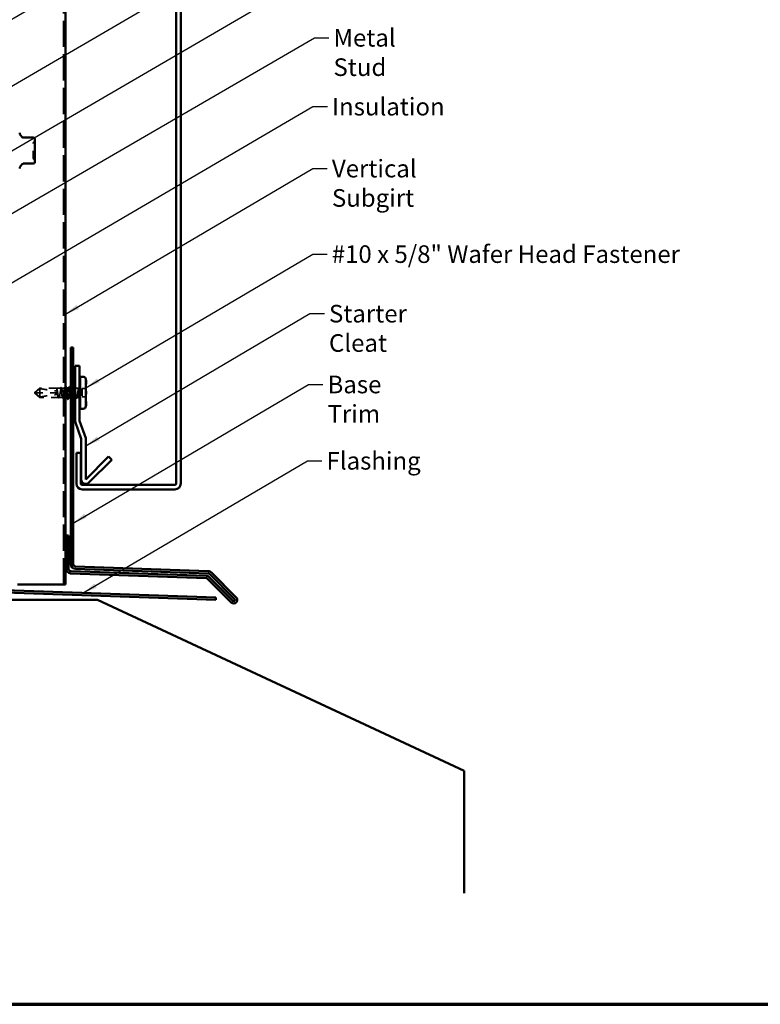
# Model space of a CAD drawing. Units: inches. Extents: x 0.6 to 33.4, y 0.6 to 21.4.
# Drawn here: x 11.3 to 21.4, y 0.6 to 14 of the extents above; entities that cross this region are included whole.
import ezdxf

# ---------------------------------------------------------------- set-up
doc = ezdxf.new("R2010")
doc.units = ezdxf.units.IN
doc.header["$LTSCALE"] = 2
doc.header["$MEASUREMENT"] = 0
doc.linetypes.add('DASHED', pattern=[0.2067, 0.1654, -0.0413])
doc.layers.get('0').update_dxf_attribs({"lineweight": 13})
for name, color, linetype, lineweight in [('Border (ANSI)', 7, 'Continuous', 70), ('Hidden (ANSI)', 7, 'DASHED', 35), ('Symbol (ANSI)', 7, 'Continuous', 25), ('Visible (ANSI)', 7, 'Continuous', 50)]:
    doc.layers.add(name, color=color, linetype=linetype, lineweight=lineweight)
doc.styles.add('Note Text (ANSI)', font='tahoma.ttf')
doc.dimstyles.new('Default (ANSI)$7', dxfattribs={"dimscale": 2, "dimtxt": 0.12, "dimasz": 0.098425, "dimexe": 0.125, "dimexo": 0.0625, "dimgap": 0.031496, "dimtad": 0, "dimtih": 1, "dimtoh": 1, "dimrnd": 1e-08, "dimzin": 4, "dimdsep": 46, "dimtxsty": 'Note Text (ANSI)', "dimcen": 0.09, "dimdle": 0.393701, "dimclrd": 256, "dimclre": 256, "dimclrt": 256, "dimadec": 0, "dimazin": 1, "dimtfac": 1, "dimtofl": 0, "dimtmove": 0, "dimatfit": 3, "dimfxl": 1, "dimtolj": 1, "dimtzin": 4, "dimlwd": -1, "dimlwe": -1, "dimarcsym": 0})

# ---------------------------------------------------------------- blocks, each defined once
blk = doc.blocks.new('Borders ATAS A Border')
at = {"layer": 'Border (ANSI)'}
blk.add_line((0.3, 0.3), (16.7, 0.3), dxfattribs=at)

msp = doc.modelspace()

# ---------------------------------------------------------------- linework, layer by layer
at = {"layer": 'Hidden (ANSI)', "color": 96, "ltscale": 1.081647, "true_color": 0x008000}
msp.add_line((11.92499, 6.32128), (11.92499, 20.63018), dxfattribs=at)
at = {"layer": 'Hidden (ANSI)', "ltscale": 0.092499}
for q in [(11.60397, 8.99603), (11.60397, 8.87103)]:
    msp.add_line((11.52949, 8.93353), q, dxfattribs=at)
at = {"layer": 'Hidden (ANSI)', "ltscale": 0.025999}
msp.add_line((11.60397, 8.99603), (11.60397, 8.99012), dxfattribs=at)
at = {"layer": 'Hidden (ANSI)', "ltscale": 0.212477}
msp.add_line((11.82719, 8.99603), (11.60397, 8.99603), dxfattribs=at)
at = {"layer": 'Hidden (ANSI)', "ltscale": 0.052246}
msp.add_line((11.88376, 8.99603), (11.82879, 8.99603), dxfattribs=at)
at = {"layer": 'Hidden (ANSI)', "ltscale": 0.000376063}
msp.add_line((11.83216, 8.99303), (11.83239, 8.99258), dxfattribs=at)
at = {"layer": 'Hidden (ANSI)', "ltscale": 0.041918}
msp.add_line((11.94034, 8.99603), (11.89622, 8.99603), dxfattribs=at)
at = {"layer": 'Hidden (ANSI)', "ltscale": 0.001593}
msp.add_line((11.96541, 8.99603), (11.96364, 8.99603), dxfattribs=at)
at = {"layer": 'Hidden (ANSI)', "ltscale": 0.02847}
msp.add_line((12.05699, 8.99603), (12.02699, 8.99603), dxfattribs=at)
at = {"layer": 'Hidden (ANSI)', "ltscale": 0.039956}
msp.add_line((12.12699, 8.99603), (12.08493, 8.99603), dxfattribs=at)
at = {"layer": 'Hidden (ANSI)', "ltscale": 0.000497071}
msp.add_line((12.14149, 8.99856), (12.14177, 8.998), dxfattribs=at)
at = {"layer": 'Hidden (ANSI)', "ltscale": 0.004662}
for p, q in [((12.22949, 9.10693), (12.23449, 9.10693)), ((12.22949, 9.10688), (12.23449, 9.10688)), ((12.22949, 9.0995), (12.23449, 9.0995)), ((12.22949, 9.06422), (12.23449, 9.06422)), ((12.22949, 8.95385), (12.23449, 8.95385)), ((12.22949, 8.92265), (12.23449, 8.92265)), ((12.22949, 8.7904), (12.23449, 8.7904)), ((12.22949, 8.7811), (12.23449, 8.7811))]:
    msp.add_line(p, q, dxfattribs=at)
at = {"layer": 'Hidden (ANSI)', "ltscale": 0.085091}
msp.add_line((11.60397, 8.93353), (11.53545, 8.93353), dxfattribs=at)
at = {"layer": 'Hidden (ANSI)', "ltscale": 0.067298}
msp.add_line((11.60397, 8.99012), (11.60397, 8.93353), dxfattribs=at)
at = {"layer": 'Hidden (ANSI)', "ltscale": 0.225932}
msp.add_line((11.84132, 8.93353), (11.60397, 8.93353), dxfattribs=at)
at = {"layer": 'Hidden (ANSI)', "ltscale": 0.093397}
msp.add_line((11.60397, 8.93353), (11.60397, 8.87103), dxfattribs=at)
at = {"layer": 'Hidden (ANSI)', "ltscale": 0.239405}
msp.add_line((11.85546, 8.87103), (11.60397, 8.87103), dxfattribs=at)
at = {"layer": 'Hidden (ANSI)', "ltscale": 0.0024}
msp.add_line((11.84199, 8.93353), (11.84132, 8.93353), dxfattribs=at)
at = {"layer": 'Hidden (ANSI)', "ltscale": 0.047073}
msp.add_line((11.91205, 8.87103), (11.86252, 8.87103), dxfattribs=at)
at = {"layer": 'Hidden (ANSI)', "ltscale": 0.019956}
msp.add_line((11.95099, 8.87103), (11.92993, 8.87103), dxfattribs=at)
at = {"layer": 'Hidden (ANSI)', "ltscale": 0.001341}
msp.add_line((11.96999, 8.87103), (11.96848, 8.87103), dxfattribs=at)
at = {"layer": 'Hidden (ANSI)', "ltscale": 0.007855}
msp.add_line((12.03334, 8.87103), (12.02499, 8.87103), dxfattribs=at)
at = {"layer": 'Hidden (ANSI)', "ltscale": 0.002016}
msp.add_line((12.03039, 8.93353), (12.02859, 8.93353), dxfattribs=at)
at = {"layer": 'Hidden (ANSI)', "ltscale": 0.0002365}
msp.add_line((12.05699, 8.87103), (12.05664, 8.87103), dxfattribs=at)
at = {"layer": 'Hidden (ANSI)', "ltscale": 0.017772}
msp.add_line((12.10076, 8.87103), (12.08199, 8.87103), dxfattribs=at)
at = {"layer": 'Hidden (ANSI)', "ltscale": 0.013011}
msp.add_line((12.12699, 8.87103), (12.11322, 8.87103), dxfattribs=at)
at = {"layer": 'Hidden (ANSI)', "ltscale": 0.049422}
for p, q in [((12.22949, 8.99003), (12.17749, 8.99003)), ((12.22949, 8.87703), (12.17749, 8.87703))]:
    msp.add_line(p, q, dxfattribs=at)
at = {"layer": 'Hidden (ANSI)', "ltscale": 0.107515}
msp.add_line((12.17749, 8.99003), (12.17749, 8.87703), dxfattribs=at)
at = {"layer": 'Hidden (ANSI)', "ltscale": 0.019846}
for centre, start, end in [((11.53379, 12.33814), 120, 180), ((11.51379, 12.37279), 300, 0), ((11.53379, 12.12942), 180, 240), ((11.51379, 12.09478), 0, 60)]:
    msp.add_arc(centre, 0.02, start, end, dxfattribs=at)
at = {"layer": 'Hidden (ANSI)', "ltscale": 0.007704}
msp.add_arc((12.12699, 9.02353), 0.0275, 270, 287.072311, dxfattribs=at)
at = {"layer": 'Hidden (ANSI)', "ltscale": 0.005147}
msp.add_arc((12.12699, 9.02353), 0.0275, 298.041544, 309.521196, dxfattribs=at)
at = {"layer": 'Hidden (ANSI)', "ltscale": 0.017965}
msp.add_arc((12.12699, 8.84353), 0.0275, 50.478804, 90, dxfattribs=at)
at = {"layer": 'Hidden (ANSI)', "ltscale": 0.312034}
msp.add_open_spline([(11.51379, 12.12942), (11.51379, 12.12943), (11.51379, 12.13093), (11.51379, 12.13803), (11.51379, 12.14499), (11.51379, 12.16235), (11.51379, 12.1722), (11.51379, 12.19269), (11.51379, 12.20292), (11.51379, 12.22026), (11.51379, 12.22705), (11.51379, 12.23378), (11.51379, 12.24422), (11.51379, 12.25468), (11.51379, 12.28068), (11.51379, 12.29554), (11.51379, 12.31869), (11.51379, 12.32739), (11.51379, 12.33622), (11.51379, 12.3381), (11.51379, 12.33812)], degree=3, knots=[-0.413784208, -0.413784208, -0.413784208, -0.413784208, -0.336411598, -0.336411598, -0.228401433, -0.228401433, -0.133356486, -0.133356486, -0.051290956, -0.051290956, 0, 0, 0, 0.079524709, 0.079524709, 0.206764242, 0.206764242, 0.32745651, 0.32745651, 0.414217389, 0.414217389, 0.414217389, 0.414217389], dxfattribs=at)
at = {"layer": 'Hidden (ANSI)', "ltscale": 0.038544}
msp.add_open_spline([(11.82797, 8.99579), (11.82704, 8.99636), (11.82638, 8.99582), (11.82585, 8.99514), (11.82571, 8.99488), (11.82564, 8.99463), (11.82561, 8.99452), (11.82563, 8.99443), (11.82563, 8.99441), (11.82566, 8.99438), (11.82567, 8.99438), (11.82568, 8.99437), (11.82569, 8.99437), (11.82569, 8.99437), (11.8257, 8.99437), (11.8257, 8.99437), (11.82571, 8.99437), (11.82572, 8.99437), (11.82572, 8.99437), (11.82573, 8.99437), (11.82574, 8.99437), (11.82576, 8.99437), (11.82577, 8.99438), (11.82582, 8.9944), (11.82586, 8.99442), (11.82605, 8.99454), (11.82629, 8.99474), (11.82726, 8.99554), (11.82841, 8.99648), (11.82976, 8.99579)], degree=3, knots=[0, 0, 0, 0, 0.049714038, 0.049714038, 0.077610086, 0.077610086, 0.083789778, 0.083789778, 0.085447648, 0.085447648, 0.086129042, 0.086129042, 0.086348331, 0.086348331, 0.08648729, 0.08648729, 0.086609104, 0.086609104, 0.086754521, 0.086754521, 0.087008247, 0.087008247, 0.087623499, 0.087623499, 0.089789526, 0.089789526, 0.101453552, 0.101453552, 0.132262884, 0.132262884, 0.132262884, 0.132262884], dxfattribs=at)
at = {"layer": 'Hidden (ANSI)', "ltscale": 0.026425}
msp.add_open_spline([(11.82636, 8.99571), (11.82703, 8.99626), (11.82788, 8.99656), (11.82991, 8.99621), (11.83082, 8.99526), (11.83182, 8.99365), (11.83199, 8.99335), (11.83216, 8.99303)], degree=3, knots=[0, 0, 0, 0, 0.0256080492, 0.0256080492, 0.062759206, 0.062759206, 0.0706042069, 0.0706042069, 0.0706042069, 0.0706042069], dxfattribs=at)
at = {"layer": 'Hidden (ANSI)', "ltscale": 0.064954}
msp.add_open_spline([(11.83771, 8.9579), (11.83766, 8.95822), (11.83761, 8.95854), (11.83637, 8.96637), (11.8352, 8.97316), (11.83301, 8.98366), (11.832, 8.9876), (11.82998, 8.99338), (11.82898, 8.99517), (11.82797, 8.99579)], degree=3, knots=[2.086457696, 2.086457696, 2.086457696, 2.086457696, 2.089117413, 2.089117413, 2.152424002, 2.152424002, 2.206421848, 2.206421848, 2.260419695, 2.260419695, 2.260419695, 2.260419695], dxfattribs=at)
at = {"layer": 'Hidden (ANSI)', "ltscale": 0.982635}
msp.add_open_spline([(11.82976, 8.99579), (11.83118, 8.99506), (11.83258, 8.99271), (11.83542, 8.98503), (11.83682, 8.97978), (11.83965, 8.96706), (11.84106, 8.95972), (11.84389, 8.94393), (11.8453, 8.93563), (11.84813, 8.91919), (11.84954, 8.91121), (11.85237, 8.89667), (11.85378, 8.89024), (11.85661, 8.87982), (11.85802, 8.87593), (11.86085, 8.87125), (11.86226, 8.87051), (11.86509, 8.87228), (11.86649, 8.87479), (11.86933, 8.88275), (11.87073, 8.88812), (11.87357, 8.90104), (11.87497, 8.90846), (11.87781, 8.92434), (11.87921, 8.93265), (11.88205, 8.94905), (11.88345, 8.95698), (11.88629, 8.97138), (11.88769, 8.9777), (11.89053, 8.98787), (11.89193, 8.99161), (11.89477, 8.99599), (11.89617, 8.99657), (11.899, 8.99448), (11.90041, 8.99182), (11.90324, 8.98358), (11.90465, 8.97809), (11.90748, 8.96497), (11.90889, 8.95748), (11.91172, 8.94152), (11.91313, 8.93319), (11.91596, 8.91683), (11.91737, 8.90895), (11.9202, 8.89472), (11.9216, 8.8885), (11.92444, 8.87859), (11.92584, 8.87499), (11.92868, 8.87092), (11.93008, 8.8705), (11.93292, 8.8729), (11.93432, 8.87572), (11.93716, 8.88423), (11.93856, 8.88985), (11.9414, 8.90315), (11.9428, 8.91071), (11.94564, 8.92676), (11.94704, 8.93509), (11.94988, 8.9514), (11.95128, 8.95923), (11.95411, 8.9733), (11.95552, 8.97941), (11.95835, 8.98906), (11.95976, 8.99252), (11.96259, 8.99627), (11.964, 8.99654), (11.96602, 8.9946), (11.96662, 8.99373), (11.96722, 8.99258)], degree=3, knots=[0, 0, 0, 0, 0.06384824, 0.06384824, 0.12769647, 0.12769647, 0.19154471, 0.19154471, 0.25539295, 0.25539295, 0.31924118, 0.31924118, 0.38308942, 0.38308942, 0.44693766, 0.44693766, 0.51078589, 0.51078589, 0.57463413, 0.57463413, 0.63848237, 0.63848237, 0.7023306, 0.7023306, 0.76617884, 0.76617884, 0.83002708, 0.83002708, 0.89387531, 0.89387531, 0.95772355, 0.95772355, 1.02157179, 1.02157179, 1.08542003, 1.08542003, 1.14926826, 1.14926826, 1.2131165, 1.2131165, 1.27696474, 1.27696474, 1.34081297, 1.34081297, 1.40466121, 1.40466121, 1.46850945, 1.46850945, 1.53235768, 1.53235768, 1.59620592, 1.59620592, 1.66005416, 1.66005416, 1.72390239, 1.72390239, 1.78775063, 1.78775063, 1.85159887, 1.85159887, 1.9154471, 1.9154471, 1.97929534, 1.97929534, 2.04314358, 2.04314358, 2.07028146, 2.07028146, 2.07028146, 2.07028146], dxfattribs=at)
at = {"layer": 'Hidden (ANSI)', "ltscale": 0.930058}
msp.add_open_spline([(11.95099, 8.95721), (11.95098, 8.95731), (11.95096, 8.9574), (11.94976, 8.96509), (11.94859, 8.97199), (11.94622, 8.9836), (11.94504, 8.9882), (11.94268, 8.99446), (11.9415, 8.99606), (11.93913, 8.99601), (11.93796, 8.99436), (11.93559, 8.98801), (11.93441, 8.98337), (11.93204, 8.97169), (11.93087, 8.96476), (11.9285, 8.94954), (11.92733, 8.94138), (11.92496, 8.92494), (11.92378, 8.9168), (11.92141, 8.90165), (11.92024, 8.89478), (11.91787, 8.88324), (11.9167, 8.87868), (11.91433, 8.87251), (11.91315, 8.87096), (11.91078, 8.87111), (11.90961, 8.8728), (11.90724, 8.87924), (11.90607, 8.88392), (11.9037, 8.89567), (11.90252, 8.90263), (11.90015, 8.91789), (11.89898, 8.92605), (11.89661, 8.9425), (11.89544, 8.95062), (11.89307, 8.96573), (11.89189, 8.97257), (11.88952, 8.98405), (11.88835, 8.98857), (11.88598, 8.99464), (11.88481, 8.99615), (11.88244, 8.9959), (11.88126, 8.99416), (11.87889, 8.98763), (11.87772, 8.98291), (11.87535, 8.97109), (11.87418, 8.96411), (11.87181, 8.94881), (11.87063, 8.94064), (11.86826, 8.9242), (11.86709, 8.91608), (11.86472, 8.90101), (11.86355, 8.89419), (11.86118, 8.88279), (11.86, 8.87832), (11.85763, 8.87233), (11.85646, 8.87087), (11.85409, 8.87122), (11.85292, 8.87301), (11.85055, 8.87963), (11.84937, 8.88439), (11.847, 8.89627), (11.84583, 8.90328), (11.84353, 8.91815), (11.84243, 8.92581), (11.84132, 8.93353)], degree=3, knots=[0.0625346, 0.0625346, 0.0625346, 0.0625346, 0.06330659, 0.06330659, 0.12661318, 0.12661318, 0.18991976, 0.18991976, 0.25322635, 0.25322635, 0.31653294, 0.31653294, 0.37983953, 0.37983953, 0.44314612, 0.44314612, 0.50645271, 0.50645271, 0.56975929, 0.56975929, 0.63306588, 0.63306588, 0.69637247, 0.69637247, 0.75967906, 0.75967906, 0.82298565, 0.82298565, 0.88629224, 0.88629224, 0.94959882, 0.94959882, 1.01290541, 1.01290541, 1.076212, 1.076212, 1.13951859, 1.13951859, 1.20282518, 1.20282518, 1.26613177, 1.26613177, 1.32943835, 1.32943835, 1.39274494, 1.39274494, 1.45605153, 1.45605153, 1.51935812, 1.51935812, 1.58266471, 1.58266471, 1.6459713, 1.6459713, 1.70927788, 1.70927788, 1.77258447, 1.77258447, 1.83589106, 1.83589106, 1.89919765, 1.89919765, 1.96250424, 1.96250424, 2.02200345, 2.02200345, 2.02200345, 2.02200345], dxfattribs=at)
at = {"layer": 'Hidden (ANSI)', "ltscale": 0.011324}
for points in [[(11.88121, 8.99354), (11.88304, 8.9971), (11.88486, 9.00065), (11.88668, 9.00421)], [(12.11577, 8.87352), (12.11394, 8.86997), (12.11212, 8.86641), (12.1103, 8.86285)]]:
    msp.add_open_spline(points, degree=3, dxfattribs=at)
at = {"layer": 'Hidden (ANSI)', "ltscale": 0.037704}
for points in [[(11.88668, 9.00421), (11.88731, 9.00544), (11.88794, 9.00635), (11.88957, 9.00746), (11.8907, 9.00751), (11.89241, 9.00648), (11.89306, 9.00556), (11.8937, 9.00432)], [(12.1103, 8.86285), (12.10967, 8.86162), (12.10904, 8.86071), (12.10741, 8.85961), (12.10628, 8.85956), (12.10457, 8.86059), (12.10392, 8.8615), (12.10327, 8.86275)]]:
    msp.add_open_spline(points, degree=3, knots=[0, 0, 0, 0, 0.033329097, 0.033329097, 0.066202015, 0.066202015, 0.100666405, 0.100666405, 0.100666405, 0.100666405], dxfattribs=at)
at = {"layer": 'Hidden (ANSI)', "ltscale": 0.012498}
for points in [[(11.8937, 9.00432), (11.89573, 9.0004), (11.89776, 8.99649), (11.8998, 8.99258)], [(12.10327, 8.86275), (12.10125, 8.86666), (12.09922, 8.87058), (12.09718, 8.87448)]]:
    msp.add_open_spline(points, degree=3, dxfattribs=at)
at = {"layer": 'Hidden (ANSI)', "ltscale": 0.023344}
msp.add_open_spline([(11.93779, 8.99354), (11.94155, 9.00083), (11.94528, 9.00815), (11.94899, 9.01546)], degree=3, dxfattribs=at)
at = {"layer": 'Hidden (ANSI)', "ltscale": 0.013231}
msp.add_open_spline([(11.94899, 9.01546), (11.94957, 9.01662), (11.95016, 9.01749), (11.95099, 9.01797)], degree=3, dxfattribs=at)
at = {"layer": 'Hidden (ANSI)', "ltscale": 0.207186}
msp.add_open_spline([(12.00099, 8.99581), (11.99795, 8.99554), (11.99491, 8.98656), (11.99187, 8.97119), (11.98777, 8.95045), (11.98367, 8.91964), (11.97956, 8.8982), (11.97546, 8.87676), (11.97136, 8.8663), (11.96725, 8.87342), (11.96715, 8.8736), (11.96705, 8.87379), (11.96694, 8.87399)], degree=3, knots=[1.57079633, 1.57079633, 1.57079633, 1.57079633, 2.49489726, 2.49489726, 2.49489726, 3.74234589, 3.74234589, 3.74234589, 4.98979452, 4.98979452, 4.98979452, 5.02104154, 5.02104154, 5.02104154, 5.02104154], dxfattribs=at)
at = {"layer": 'Hidden (ANSI)', "ltscale": 0.283012}
msp.add_open_spline([(11.99599, 8.87125), (11.99903, 8.87152), (12.00207, 8.88051), (12.00511, 8.89587), (12.00921, 8.91661), (12.01331, 8.94742), (12.01742, 8.96886), (12.02152, 8.9903), (12.02562, 9.00076), (12.02973, 8.99364), (12.03383, 8.98652), (12.03793, 8.96236), (12.04204, 8.9364), (12.04219, 8.93545), (12.04234, 8.93449), (12.04249, 8.93353)], degree=3, knots=[-4.71238898, -4.71238898, -4.71238898, -4.71238898, -3.78828805, -3.78828805, -3.78828805, -2.54083941, -2.54083941, -2.54083941, -1.29339078, -1.29339078, -1.29339078, -0.04594215, -0.04594215, -0.04594215, 0, 0, 0, 0], dxfattribs=at)
at = {"layer": 'Hidden (ANSI)', "ltscale": 0.00307}
for points in [[(11.99794, 8.99308), (11.99846, 8.99406), (11.99897, 8.99505), (11.99948, 8.99603)], [(11.99904, 8.87398), (11.99852, 8.873), (11.99801, 8.87202), (11.9975, 8.87103)]]:
    msp.add_open_spline(points, degree=3, dxfattribs=at)
at = {"layer": 'Hidden (ANSI)', "ltscale": 0.010371}
msp.add_open_spline([(12.02499, 9.00284), (12.02666, 8.99958), (12.02835, 8.99633), (12.03004, 8.99308)], degree=3, dxfattribs=at)
at = {"layer": 'Hidden (ANSI)', "ltscale": 0.236648}
msp.add_open_spline([(12.06705, 8.99603), (12.06583, 8.99603), (12.06462, 8.99482), (12.06198, 8.9897), (12.06058, 8.98543), (12.05774, 8.97435), (12.05634, 8.96765), (12.05351, 8.95271), (12.0521, 8.94462), (12.04927, 8.92812), (12.04786, 8.91987), (12.04503, 8.90436), (12.04362, 8.89724), (12.04079, 8.88509), (12.03938, 8.88019), (12.03655, 8.87329), (12.03514, 8.87137), (12.03231, 8.87078), (12.0309, 8.87212), (12.02807, 8.87793), (12.02667, 8.88234), (12.02516, 8.88834), (12.02508, 8.88868), (12.02499, 8.88904)], degree=3, knots=[0.902750672, 0.902750672, 0.902750672, 0.902750672, 0.957723552, 0.957723552, 1.021571788, 1.021571788, 1.085420025, 1.085420025, 1.149268262, 1.149268262, 1.213116499, 1.213116499, 1.276964736, 1.276964736, 1.340812972, 1.340812972, 1.404661209, 1.404661209, 1.468509446, 1.468509446, 1.532357683, 1.532357683, 1.536232606, 1.536232606, 1.536232606, 1.536232606], dxfattribs=at)
at = {"layer": 'Hidden (ANSI)', "ltscale": 0.564138}
msp.add_open_spline([(12.04249, 8.93353), (12.04367, 8.92531), (12.04485, 8.91717), (12.04722, 8.90198), (12.04839, 8.89508), (12.05076, 8.88347), (12.05194, 8.87887), (12.0543, 8.87261), (12.05548, 8.87101), (12.05785, 8.87106), (12.05902, 8.8727), (12.06139, 8.87905), (12.06257, 8.88369), (12.06493, 8.89537), (12.06611, 8.9023), (12.06848, 8.91753), (12.06965, 8.92568), (12.07202, 8.94212), (12.0732, 8.95026), (12.07556, 8.96541), (12.07674, 8.97228), (12.07911, 8.98382), (12.08028, 8.98838), (12.08265, 8.99455), (12.08383, 8.9961), (12.08619, 8.99596), (12.08737, 8.99426), (12.08974, 8.98782), (12.09091, 8.98314), (12.09328, 8.97139), (12.09446, 8.96444), (12.09682, 8.94917), (12.098, 8.94101), (12.10037, 8.92457), (12.10154, 8.91644), (12.10391, 8.90133), (12.10509, 8.89449), (12.10746, 8.88301), (12.10863, 8.8785), (12.111, 8.87242), (12.11217, 8.87092), (12.11454, 8.87116), (12.11572, 8.8729), (12.11809, 8.87943), (12.11926, 8.88416), (12.12154, 8.89552), (12.12262, 8.90189), (12.12481, 8.91584), (12.1259, 8.92331), (12.12699, 8.9309)], degree=3, knots=[0, 0, 0, 0, 0.06330659, 0.06330659, 0.12661318, 0.12661318, 0.18991976, 0.18991976, 0.25322635, 0.25322635, 0.31653294, 0.31653294, 0.37983953, 0.37983953, 0.44314612, 0.44314612, 0.50645271, 0.50645271, 0.56975929, 0.56975929, 0.63306588, 0.63306588, 0.69637247, 0.69637247, 0.75967906, 0.75967906, 0.82298565, 0.82298565, 0.88629224, 0.88629224, 0.94959882, 0.94959882, 1.01290541, 1.01290541, 1.076212, 1.076212, 1.13951859, 1.13951859, 1.20282518, 1.20282518, 1.26613177, 1.26613177, 1.32943835, 1.32943835, 1.39274494, 1.39274494, 1.45119821, 1.45119821, 1.50965149, 1.50965149, 1.50965149, 1.50965149], dxfattribs=at)
at = {"layer": 'Hidden (ANSI)', "ltscale": 0.003607}
msp.add_open_spline([(12.06347, 8.99258), (12.06407, 8.99373), (12.06467, 8.99488), (12.06527, 8.99603)], degree=3, dxfattribs=at)
at = {"layer": 'Hidden (ANSI)', "ltscale": 0.011359}
msp.add_open_spline([(12.08199, 9.00425), (12.08381, 9.00068), (12.08564, 8.99711), (12.08748, 8.99354)], degree=3, dxfattribs=at)
at = {"layer": 'Hidden (ANSI)', "ltscale": 0.120922}
msp.add_open_spline([(12.12699, 8.9309), (12.12808, 8.93848), (12.12914, 8.94607), (12.13122, 8.96071), (12.13224, 8.96762), (12.13424, 8.98002), (12.13521, 8.98535), (12.13713, 8.99376), (12.13806, 8.99671), (12.13958, 8.99923), (12.14018, 8.99958), (12.14131, 8.99895), (12.14184, 8.99806), (12.14236, 8.9966)], degree=3, knots=[0, 0, 0, 0, 0.058475433, 0.058475433, 0.118039748, 0.118039748, 0.179003344, 0.179003344, 0.241426422, 0.241426422, 0.283831936, 0.283831936, 0.323528605, 0.323528605, 0.323528605, 0.323528605], dxfattribs=at)
at = {"layer": 'Hidden (ANSI)', "ltscale": 0.073936}
msp.add_open_spline([(12.14199, 8.99242), (12.14039, 8.99472), (12.13837, 8.9972), (12.13427, 8.99751), (12.13249, 8.99585), (12.12945, 8.98967), (12.12821, 8.98602), (12.12699, 8.98147)], degree=3, knots=[0, 0, 0, 0, 0.053586435, 0.053586435, 0.10058535, 0.10058535, 0.135765011, 0.135765011, 0.135765011, 0.135765011], dxfattribs=at)
at = {"layer": 'Hidden (ANSI)', "ltscale": 0.006115}
msp.add_open_spline([(12.13105, 8.9929), (12.13206, 8.99482), (12.13306, 8.99675), (12.13406, 8.99868)], degree=3, dxfattribs=at)
at = {"layer": 'Hidden (ANSI)', "ltscale": 0.037643}
for points in [[(12.13406, 8.99868), (12.13469, 8.99989), (12.13533, 9.00079), (12.13691, 9.00192), (12.13796, 9.00207), (12.13991, 9.00117), (12.1407, 9.00009), (12.14149, 8.99856)], [(11.86292, 8.86838), (11.86229, 8.86718), (11.86165, 8.86627), (11.86007, 8.86514), (11.85902, 8.86499), (11.85707, 8.86589), (11.85628, 8.86697), (11.85549, 8.86851)]]:
    msp.add_open_spline(points, degree=3, knots=[0, 0, 0, 0, 0.031307484, 0.031307484, 0.061566776, 0.061566776, 0.100483153, 0.100483153, 0.100483153, 0.100483153], dxfattribs=at)
at = {"layer": 'Hidden (ANSI)', "ltscale": 0.011879}
msp.add_open_spline([(12.14236, 8.9966), (12.14254, 8.99611), (12.14267, 8.99553), (12.14284, 8.99422), (12.14286, 8.9936), (12.14281, 8.99286), (12.14277, 8.99264), (12.1427, 8.99239), (12.14267, 8.99228), (12.1426, 8.99218), (12.14259, 8.99216), (12.14256, 8.99213), (12.14255, 8.99212), (12.14252, 8.9921), (12.14251, 8.99209), (12.14249, 8.99208), (12.14248, 8.99208), (12.14245, 8.99207), (12.14243, 8.99207), (12.14239, 8.99207), (12.14236, 8.99207), (12.1422, 8.99213), (12.14207, 8.99229), (12.14199, 8.99242)], degree=3, knots=[0, 0, 0, 0, 0.0132344496, 0.0132344496, 0.0260177427, 0.0260177427, 0.0323968413, 0.0323968413, 0.0356494581, 0.0356494581, 0.0363784217, 0.0363784217, 0.0368190593, 0.0368190593, 0.037185053, 0.037185053, 0.0375836437, 0.0375836437, 0.0382258594, 0.0382258594, 0.0396533038, 0.0396533038, 0.0469610278, 0.0469610278, 0.0469610278, 0.0469610278], dxfattribs=at)
at = {"layer": 'Hidden (ANSI)', "ltscale": 0.087358}
for points, knots in [([(11.60397, 8.99012), (11.59538, 8.98325), (11.587, 8.97659), (11.57042, 8.96351), (11.56293, 8.95764), (11.55158, 8.94873), (11.54807, 8.94598), (11.5428, 8.94172), (11.54115, 8.94038), (11.53872, 8.93823), (11.53795, 8.93753), (11.53684, 8.93634), (11.53649, 8.93594), (11.536, 8.93522), (11.53584, 8.93496), (11.53557, 8.93435), (11.53545, 8.934), (11.53545, 8.93353)], [1.493953227, 1.493953227, 1.493953227, 1.493953227, 1.611533773, 1.611533773, 1.726643328, 1.726643328, 1.784198106, 1.784198106, 1.812975495, 1.812975495, 1.827364189, 1.827364189, 1.834558536, 1.834558536, 1.83815571, 1.83815571, 1.841752883, 1.841752883, 1.841752883, 1.841752883]), ([(11.60397, 8.87694), (11.59538, 8.88382), (11.587, 8.89047), (11.57043, 8.90355), (11.56293, 8.90942), (11.55158, 8.91834), (11.54807, 8.92108), (11.5428, 8.92534), (11.54115, 8.92668), (11.53872, 8.92884), (11.53795, 8.92953), (11.53684, 8.93072), (11.53649, 8.93112), (11.536, 8.93184), (11.53584, 8.9321), (11.53557, 8.93271), (11.53545, 8.93306), (11.53545, 8.93353)], [1.494114207, 1.494114207, 1.494114207, 1.494114207, 1.61167584, 1.61167584, 1.726795543, 1.726795543, 1.784355395, 1.784355395, 1.81313532, 1.81313532, 1.827525283, 1.827525283, 1.834720265, 1.834720265, 1.838317755, 1.838317755, 1.841915246, 1.841915246, 1.841915246, 1.841915246])]:
    msp.add_open_spline(points, degree=3, knots=knots, dxfattribs=at)
at = {"layer": 'Hidden (ANSI)', "ltscale": 0.226701}
for points in [[(11.60397, 8.99012), (11.628, 8.98707), (11.6526, 8.98308), (11.73116, 8.96947), (11.78555, 8.95803), (11.83699, 8.95803)], [(11.60397, 8.87694), (11.628, 8.87999), (11.6526, 8.88399), (11.73116, 8.89759), (11.78555, 8.90904), (11.83699, 8.90904)]]:
    msp.add_open_spline(points, degree=3, knots=[3.028940858, 3.028940858, 3.028940858, 3.028940858, 3.209094384, 3.209094384, 3.601076808, 3.601076808, 3.601076808, 3.601076808], dxfattribs=at)
at = {"layer": 'Hidden (ANSI)', "ltscale": 0.000600058}
msp.add_open_spline([(11.83699, 8.95803), (11.83724, 8.95803), (11.83748, 8.95798), (11.83771, 8.9579)], degree=3, dxfattribs=at)
at = {"layer": 'Hidden (ANSI)', "ltscale": 0.025572}
msp.add_open_spline([(11.83699, 8.90904), (11.83726, 8.90904), (11.83752, 8.90909), (11.83802, 8.90927), (11.83825, 8.90941), (11.83891, 8.90989), (11.83927, 8.91033), (11.84056, 8.9123), (11.84097, 8.91402), (11.84161, 8.91766), (11.84176, 8.91958), (11.84204, 8.92552), (11.84199, 8.92967), (11.84199, 8.93353)], degree=3, knots=[-0.0670674187, -0.0670674187, -0.0670674187, -0.0670674187, -0.0649943734, -0.0649943734, -0.0629213281, -0.0629213281, -0.0587752375, -0.0587752375, -0.0440814281, -0.0440814281, -0.0293876187, -0.0293876187, 0, 0, 0, 0], dxfattribs=at)
at = {"layer": 'Hidden (ANSI)', "ltscale": 0.02322}
msp.add_open_spline([(11.83906, 8.93353), (11.83899, 8.93388), (11.83893, 8.93423), (11.83884, 8.93472), (11.83881, 8.93487), (11.83876, 8.93514), (11.83874, 8.93525), (11.8387, 8.93549), (11.83868, 8.93562), (11.83863, 8.93592), (11.8386, 8.9361), (11.83851, 8.9367), (11.83844, 8.93712), (11.83825, 8.9385), (11.83813, 8.93946), (11.83778, 8.94271), (11.83762, 8.94505), (11.83742, 8.95086), (11.83748, 8.95443), (11.83771, 8.9579)], degree=3, knots=[0.0001192862, 0.0001192862, 0.0001192862, 0.0001192862, 0.00282663, 0.00282663, 0.0039840272, 0.0039840272, 0.0048633337, 0.0048633337, 0.0058400114, 0.0058400114, 0.0072076071, 0.0072076071, 0.0104892132, 0.0104892132, 0.0177967152, 0.0177967152, 0.0353879305, 0.0353879305, 0.0617789958, 0.0617789958, 0.0617789958, 0.0617789958], dxfattribs=at)
at = {"layer": 'Hidden (ANSI)', "ltscale": 0.00527}
msp.add_open_spline([(11.85549, 8.86851), (11.85463, 8.87018), (11.85377, 8.87185), (11.85291, 8.87352)], degree=3, dxfattribs=at)
at = {"layer": 'Hidden (ANSI)', "ltscale": 0.006453}
msp.add_open_spline([(11.8661, 8.87448), (11.86503, 8.87245), (11.86397, 8.87042), (11.86292, 8.86838)], degree=3, dxfattribs=at)
at = {"layer": 'Hidden (ANSI)', "ltscale": 0.017347}
msp.add_open_spline([(11.91784, 8.85721), (11.91508, 8.86266), (11.9123, 8.86809), (11.9095, 8.87352)], degree=3, dxfattribs=at)
at = {"layer": 'Hidden (ANSI)', "ltscale": 0.03775}
msp.add_open_spline([(11.92452, 8.85713), (11.92388, 8.85589), (11.92324, 8.85498), (11.92071, 8.85365), (11.91897, 8.855), (11.91784, 8.85721)], degree=3, knots=[0, 0, 0, 0, 0.036564824, 0.036564824, 0.100537555, 0.100537555, 0.100537555, 0.100537555], dxfattribs=at)
at = {"layer": 'Hidden (ANSI)', "ltscale": 0.018514}
msp.add_open_spline([(11.93351, 8.87448), (11.93049, 8.86871), (11.9275, 8.86292), (11.92452, 8.85713)], degree=3, dxfattribs=at)
at = {"layer": 'Hidden (ANSI)', "ltscale": 0.024508}
msp.add_open_spline([(12.04162, 8.85153), (12.0377, 8.8592), (12.03376, 8.86685), (12.02976, 8.87448)], degree=3, dxfattribs=at)
at = {"layer": 'Hidden (ANSI)', "ltscale": 0.01877}
msp.add_open_spline([(12.05699, 8.86925), (12.05397, 8.86338), (12.05098, 8.85749), (12.04799, 8.8516)], degree=3, dxfattribs=at)
at = {"layer": 'Hidden (ANSI)', "ltscale": 0.002567}
msp.add_open_spline([(12.05919, 8.87352), (12.05876, 8.87269), (12.05833, 8.87186), (12.0579, 8.87103)], degree=3, dxfattribs=at)
at = {"layer": 'Hidden (ANSI)', "ltscale": 0.253197}
msp.add_open_spline([(12.12699, 8.98147), (12.12557, 8.97617), (12.12417, 8.96967), (12.12133, 8.95502), (12.11993, 8.94701), (12.11709, 8.93055), (12.11569, 8.92226), (12.11285, 8.90654), (12.11145, 8.89925), (12.10862, 8.88669), (12.10721, 8.88153), (12.10438, 8.87406), (12.10297, 8.87182), (12.10014, 8.87059), (12.09873, 8.87162), (12.0959, 8.87682), (12.09449, 8.88095), (12.09166, 8.89179), (12.09025, 8.89839), (12.08742, 8.9132), (12.08602, 8.92125), (12.08373, 8.93456), (12.08286, 8.93964), (12.08199, 8.94462)], degree=3, knots=[0, 0, 0, 0, 0.063848237, 0.063848237, 0.127696474, 0.127696474, 0.19154471, 0.19154471, 0.255392947, 0.255392947, 0.319241184, 0.319241184, 0.383089421, 0.383089421, 0.446937657, 0.446937657, 0.510785894, 0.510785894, 0.574634131, 0.574634131, 0.638482368, 0.638482368, 0.677765408, 0.677765408, 0.677765408, 0.677765408], dxfattribs=at)
at = {"layer": 'Hidden (ANSI)', "ltscale": 0.037792}
msp.add_open_spline([(12.04799, 8.8516), (12.04735, 8.85034), (12.04671, 8.84942), (12.04423, 8.84825), (12.04264, 8.84954), (12.04162, 8.85153)], degree=3, knots=[0, 0, 0, 0, 0.038719143, 0.038719143, 0.10071123, 0.10071123, 0.10071123, 0.10071123], dxfattribs=at)
at = {"layer": 'Visible (ANSI)', "color": 5, "true_color": 0x0000ff}
for p, q in [((13.46049, 7.69528), (13.46049, 16.78828)), ((13.52349, 16.78828), (13.52349, 7.69528)), ((12.10061, 7.69528), (12.10061, 8.11715)), ((12.10061, 8.11715), (12.16361, 8.11715)), ((12.16361, 8.11715), (12.16361, 7.69528)), ((12.17924, 7.67965), (13.44486, 7.67965)), ((13.44486, 7.61665), (12.17924, 7.61665))]:
    msp.add_line(p, q, dxfattribs=at)
at = {"layer": 'Visible (ANSI)', "color": 96, "true_color": 0x008000}
for p, q in [((11.95099, 16.38253), (11.95099, 6.32128)), ((12.08199, 8.54147), (12.08199, 9.30228)), ((12.08199, 9.30228), (12.14449, 9.30228)), ((12.14449, 9.30228), (12.14449, 8.55228)), ((12.16594, 8.30599), (12.08199, 8.54147)), ((12.14449, 8.55228), (12.22844, 8.3168)), ((12.16594, 7.7543), (12.16594, 8.30599)), ((12.22844, 8.3168), (12.22844, 7.7543)), ((12.22844, 7.7543), (12.53779, 8.06366)), ((12.53779, 8.06366), (12.58199, 8.01946)), ((12.58199, 8.01946), (12.27263, 7.7101)), ((11.90504, 6.32128), (11.30006, 6.32128)), ((11.90504, 6.32128), (11.95099, 6.32128))]:
    msp.add_line(p, q, dxfattribs=at)
at = {"layer": 'Visible (ANSI)'}
for p, q in [((11.36204, 12.41797), (11.33949, 12.44484)), ((11.51379, 12.41082), (11.37736, 12.41082)), ((11.53379, 12.36593), (11.53379, 12.39082)), ((11.53379, 12.3123), (11.53379, 12.33719)), ((11.53379, 12.26252), (11.53379, 12.3123)), ((11.53379, 12.15526), (11.53379, 12.20504)), ((11.53379, 12.13037), (11.53379, 12.15526)), ((11.53379, 12.07674), (11.53379, 12.10163)), ((11.36204, 12.0496), (11.33949, 12.02272)), ((11.51379, 12.05674), (11.37736, 12.05674)), ((12.15449, 9.14228), (12.15449, 8.72478)), ((12.19449, 9.15228), (12.16449, 9.15228)), ((12.00099, 8.99603), (11.96541, 8.99603)), ((12.06705, 8.99603), (12.05699, 8.99603)), ((12.22949, 9.11728), (12.22949, 8.74978)), ((12.22949, 9.10761), (12.23449, 9.10761)), ((12.22949, 9.09831), (12.23449, 9.09831)), ((12.22949, 9.05452), (12.23449, 9.05452)), ((11.96848, 8.87103), (11.95099, 8.87103)), ((11.96659, 8.93353), (11.96839, 8.93353)), ((12.02499, 8.87103), (11.99599, 8.87103)), ((12.08199, 8.87103), (12.05699, 8.87103)), ((12.22949, 8.95521), (12.23449, 8.95521)), ((12.22949, 8.91335), (12.23449, 8.91335)), ((12.23449, 8.91335), (12.23449, 8.95521)), ((12.22949, 8.81388), (12.23449, 8.81388)), ((12.22949, 8.75761), (12.23449, 8.75761)), ((12.23449, 8.75761), (12.23449, 8.81388)), ((12.19449, 8.71478), (12.16449, 8.71478))]:
    msp.add_line(p, q, dxfattribs=at)
at = {"layer": 'Visible (ANSI)', "color": 1, "true_color": 0xff0000}
for p, q in [((12.02499, 9.55228), (12.05699, 9.55228)), ((12.02499, 9.55228), (12.02499, 6.59863)), ((12.05699, 6.59863), (12.05699, 9.55228)), ((11.96099, 6.99048), (11.96099, 6.53683)), ((11.99299, 6.99048), (11.96099, 6.99048)), ((11.99299, 6.53683), (11.99299, 6.99048)), ((12.02276, 6.47287), (13.86911, 6.40839)), ((13.87022, 6.44037), (12.02387, 6.50485)), ((12.08676, 6.53467), (13.89654, 6.47147)), ((13.89765, 6.50346), (12.08787, 6.56665)), ((13.91805, 6.46212), (14.2575, 6.12266)), ((14.28013, 6.14529), (13.94067, 6.48475)), ((9.00467, 6.31746), (14.00163, 6.14296)), ((13.89062, 6.39904), (14.21225, 6.07741)), ((14.23488, 6.10004), (13.91324, 6.42167)), ((14.00051, 6.11098), (9.00356, 6.28548)), ((14.00163, 6.14296), (14.00051, 6.11098))]:
    msp.add_line(p, q, dxfattribs=at)
at = {"layer": 'Visible (ANSI)', "color": 8, "true_color": 0x808080}
for p, q in [((2.38979, 6.11378), (12.38979, 6.11378)), ((12.38979, 6.11378), (17.38979, 3.78224)), ((17.38979, 3.78224), (17.38979, 2.11378))]:
    msp.add_line(p, q, dxfattribs=at)
at = {"layer": 'Visible (ANSI)'}
for centre, radius, start, end in [((11.37779, 12.47698), 0.05, 180, 220), ((11.37736, 12.43082), 0.02, 220, 270), ((11.51379, 12.39082), 0.02, 0, 90), ((11.51379, 12.07674), 0.02, 270, 0), ((11.37779, 11.99058), 0.05, 140, 180), ((11.37736, 12.03674), 0.02, 90, 140), ((12.16449, 9.14228), 0.01, 90, 180), ((12.19449, 9.11728), 0.035, 0, 90), ((12.12699, 9.02353), 0.0275, 309.521196, 0), ((12.12699, 8.84353), 0.0275, 0, 50.478804), ((12.16449, 8.72478), 0.01, 180, 270), ((12.19449, 8.74978), 0.035, 270, 0)]:
    msp.add_arc(centre, radius, start, end, dxfattribs=at)
at = {"layer": 'Visible (ANSI)', "color": 5, "true_color": 0x0000ff}
for centre, radius, start, end in [((12.17924, 7.69528), 0.07863, 180, 270), ((12.17924, 7.69528), 0.01562, 180, 270), ((13.44486, 7.69528), 0.07863, 270, 0), ((13.44486, 7.69528), 0.01562, 270, 0)]:
    msp.add_arc(centre, radius, start, end, dxfattribs=at)
at = {"layer": 'Visible (ANSI)', "color": 96, "true_color": 0x008000}
msp.add_arc((12.22844, 7.7543), 0.0625, 180, 315, dxfattribs=at)
at = {"layer": 'Visible (ANSI)', "color": 1, "true_color": 0xff0000}
for centre, radius, start, end in [((12.08899, 6.59863), 0.064, 180, 268), ((12.08899, 6.59863), 0.032, 180, 268), ((12.02499, 6.53683), 0.064, 180, 268), ((12.02499, 6.53683), 0.032, 180, 268), ((13.89542, 6.43949), 0.032, 45, 88), ((13.89542, 6.43949), 0.064, 45, 88), ((13.86799, 6.37641), 0.032, 45, 88), ((13.86799, 6.37641), 0.064, 45, 88), ((14.24619, 6.11135), 0.048, 225, 45), ((14.24619, 6.11135), 0.016, 225, 45)]:
    msp.add_arc(centre, radius, start, end, dxfattribs=at)
at = {"layer": 'Visible (ANSI)'}
for points, knots in [([(11.53379, 12.36593), (11.53379, 12.36587), (11.53379, 12.36581), (11.53379, 12.3619), (11.53373, 12.3576), (11.53373, 12.34813), (11.53379, 12.34298), (11.53379, 12.33737), (11.53379, 12.33728), (11.53379, 12.33719)], [-0.001168071, -0.001168071, -0.001168071, -0.001168071, 0, 0, 0.071736115, 0.071736115, 0.143472229, 0.143472229, 0.1446403, 0.1446403, 0.1446403, 0.1446403]), ([(11.53379, 12.26252), (11.53379, 12.26237), (11.53379, 12.26222), (11.53379, 12.25271), (11.53373, 12.24325), (11.53373, 12.22431), (11.53379, 12.21486), (11.53379, 12.20534), (11.53379, 12.20519), (11.53379, 12.20504)], [-0.001148832, -0.001148832, -0.001148832, -0.001148832, 0, 0, 0.07175499, 0.07175499, 0.14350998, 0.14350998, 0.144658812, 0.144658812, 0.144658812, 0.144658812]), ([(11.53379, 12.13037), (11.53379, 12.13028), (11.53379, 12.13019), (11.53379, 12.12459), (11.53373, 12.11944), (11.53373, 12.10997), (11.53379, 12.10567), (11.53379, 12.10176), (11.53379, 12.10169), (11.53379, 12.10163)], [-0.001168071, -0.001168071, -0.001168071, -0.001168071, 0, 0, 0.071736115, 0.071736115, 0.143472229, 0.143472229, 0.1446403, 0.1446403, 0.1446403, 0.1446403]), ([(11.95099, 9.01797), (11.95106, 9.01801), (11.95114, 9.01805), (11.95275, 9.01881), (11.95434, 9.01752), (11.95536, 9.01553)], [0.0355075682, 0.0355075682, 0.0355075682, 0.0355075682, 0.0387191434, 0.0387191434, 0.1007112299, 0.1007112299, 0.1007112299, 0.1007112299]), ([(11.96722, 8.99258), (11.96803, 8.99104), (11.96884, 8.98898), (11.97107, 8.98206), (11.97248, 8.97633), (11.97499, 8.96434), (11.97609, 8.95856), (11.97829, 8.94633), (11.97939, 8.93995), (11.98049, 8.93353)], [2.070281459, 2.070281459, 2.070281459, 2.070281459, 2.106991814, 2.106991814, 2.17084005, 2.17084005, 2.220453873, 2.220453873, 2.270067695, 2.270067695, 2.270067695, 2.270067695]), ([(12.01649, 8.93353), (12.01239, 8.95952), (12.00828, 8.98453), (12.00418, 8.99279), (12.00312, 8.99493), (12.00205, 8.99591), (12.00099, 8.99581)], [0, 0, 0, 0, 1.24744863, 1.24744863, 1.24744863, 1.57079633, 1.57079633, 1.57079633, 1.57079633]), ([(12.01087, 9.01828), (12.01152, 9.01955), (12.01217, 9.02047), (12.01469, 9.02147), (12.01614, 9.02018), (12.01711, 9.01828)], [0, 0, 0, 0, 0.040346905, 0.040346905, 0.100844588, 0.100844588, 0.100844588, 0.100844588]), ([(12.08199, 8.94462), (12.08145, 8.94773), (12.0809, 8.9508), (12.07894, 8.96162), (12.07754, 8.96882), (12.0747, 8.98118), (12.0733, 8.98621), (12.07046, 8.9934), (12.06906, 8.99548), (12.06744, 8.996), (12.06725, 8.99603), (12.06705, 8.99603)], [0.677765408, 0.677765408, 0.677765408, 0.677765408, 0.702330605, 0.702330605, 0.766178841, 0.766178841, 0.830027078, 0.830027078, 0.893875315, 0.893875315, 0.902750672, 0.902750672, 0.902750672, 0.902750672]), ([(12.07246, 9.00993), (12.0731, 9.01118), (12.07374, 9.01208), (12.07627, 9.01341), (12.07801, 9.01206), (12.07914, 9.00985)], [0, 0, 0, 0, 0.036564824, 0.036564824, 0.100537555, 0.100537555, 0.100537555, 0.100537555]), ([(11.96694, 8.87399), (11.96294, 8.88175), (11.95894, 8.90535), (11.95494, 8.93066), (11.95479, 8.93162), (11.95464, 8.93257), (11.95449, 8.93353)], [5.02104154, 5.02104154, 5.02104154, 5.02104154, 6.23724316, 6.23724316, 6.23724316, 6.28318531, 6.28318531, 6.28318531, 6.28318531]), ([(11.98049, 8.93353), (11.98459, 8.90754), (11.9887, 8.88253), (11.9928, 8.87427), (11.99386, 8.87213), (11.99493, 8.87116), (11.99599, 8.87125)], [-6.28318531, -6.28318531, -6.28318531, -6.28318531, -5.03573668, -5.03573668, -5.03573668, -4.71238898, -4.71238898, -4.71238898, -4.71238898]), ([(12.02499, 8.88904), (12.02366, 8.89448), (12.02234, 8.9009), (12.02025, 8.91199), (12.0195, 8.91617), (12.018, 8.92476), (12.01724, 8.92914), (12.01649, 8.93353)], [1.536232606, 1.536232606, 1.536232606, 1.536232606, 1.596205919, 1.596205919, 1.630155926, 1.630155926, 1.664105932, 1.664105932, 1.664105932, 1.664105932]), ([(11.98611, 8.84879), (11.98546, 8.84752), (11.98481, 8.84659), (11.98229, 8.84559), (11.98084, 8.84688), (11.97987, 8.84879)], [0, 0, 0, 0, 0.040346905, 0.040346905, 0.100844588, 0.100844588, 0.100844588, 0.100844588])]:
    msp.add_open_spline(points, degree=3, knots=knots, dxfattribs=at)
for points, degree in [([(11.95536, 9.01553), (11.95928, 9.00787), (11.96322, 9.00021), (11.96722, 8.99258)], 3), ([(11.99948, 8.99603), (12.00331, 9.00343), (12.0071, 9.01085), (12.01087, 9.01828)], 3), ([(12.01711, 9.01828), (12.01973, 9.01313), (12.02235, 9.00798), (12.02499, 9.00284)], 3), ([(12.06527, 8.99603), (12.06768, 9.00066), (12.07008, 9.00529), (12.07246, 9.00993)], 3), ([(12.07914, 9.00985), (12.08009, 9.00798), (12.08104, 9.00611), (12.08199, 9.00425)], 3), ([(12.23449, 9.09831), (12.23449, 9.10058), (12.23449, 9.10529), (12.23449, 9.10761)], 2), ([(12.23449, 9.086), (12.23449, 9.08952), (12.23449, 9.0957), (12.23449, 9.09831)], 2), ([(12.23449, 9.06325), (12.23449, 9.06745), (12.23449, 9.07891), (12.23449, 9.086)], 2), ([(12.23449, 9.05452), (12.23449, 9.05452), (12.23449, 9.059), (12.23449, 9.06325)], 2), ([(11.95449, 8.93353), (11.95332, 8.94165), (11.95216, 8.9497), (11.95099, 8.95721)], 3), ([(11.97987, 8.84879), (11.97559, 8.8572), (11.9713, 8.86561), (11.96694, 8.87398)], 3), ([(11.9975, 8.87103), (11.99367, 8.86363), (11.98988, 8.85621), (11.98611, 8.84879)], 3), ([(12.0579, 8.87103), (12.0576, 8.87044), (12.05729, 8.86984), (12.05699, 8.86925)], 3)]:
    msp.add_open_spline(points, degree=degree, dxfattribs=at)

# ---------------------------------------------------------------- block references
at = {"xscale": 2, "yscale": 2, "zscale": 2}
msp.add_blockref('Borders ATAS A Border', (0, 0), dxfattribs=at)

# ---------------------------------------------------------------- texts
at = {"layer": 'Symbol (ANSI)', "char_height": 0.24, "attachment_point": 1, "style": 'Note Text (ANSI)'}
for s, insert, width in [('{Metal Stud}', (15.6058, 13.89141), 1.5510535), ('{Insulation}', (15.58525, 12.95333), 1.4361102), ('{Vertical Subgirt}', (15.58465, 12.10908), 2.2173744), ('{#10 x 5/8" Wafer Head Fastener}', (15.58234, 10.94364), 4.7723826), ('{Starter Cleat}', (15.54453, 10.13219), 1.8239222), ('{Base Trim}', (15.52496, 9.16699), 1.4561426), ('{Flashing}', (15.51071, 8.12697), 1.1939709)]:
    msp.add_mtext(s, dxfattribs=dict(at, insert=insert, width=width))

# ---------------------------------------------------------------- leaders
at = {"layer": 'Symbol (ANSI)', "annotation_type": 0, "has_hookline": 1, "hookline_direction": 0}
for points, text_width in [([(8.93179, 12.69239), (15.41716, 16.47309), (15.61402, 16.47309)], 4.45958), ([(8.97379, 11.80564), (15.42079, 15.56419), (15.61764, 15.56419)], 2.27831), ([(8.59571, 10.70153), (15.36953, 14.64877), (15.56638, 14.64877)], 3.30971), ([(3.03782, 6.62894), (15.34596, 13.77141), (15.54281, 13.77141)], 1.50496), ([(10.46921, 9.99324), (15.32541, 12.83333), (15.52226, 12.83333)], 1.40083), ([(11.95099, 10.00484), (15.3248, 11.98908), (15.52165, 11.98908)], 2.2169), ([(12.22949, 9.00152), (15.32249, 10.82364), (15.51935, 10.82364)], 4.74923), ([(12.22844, 8.21129), (15.28469, 10.01219), (15.48154, 10.01219)], 1.81104), ([(12.05699, 7.15841), (15.26511, 9.04699), (15.46196, 9.04699)], 1.41147), ([(12.19459, 6.20607), (15.25086, 8.00697), (15.44771, 8.00697)], 1.14794)]:
    msp.add_leader(points, dimstyle='Default (ANSI)$7', override={"dimtad": 0}, dxfattribs=dict(at, text_width=text_width))

doc.saveas('drawing.dxf')
